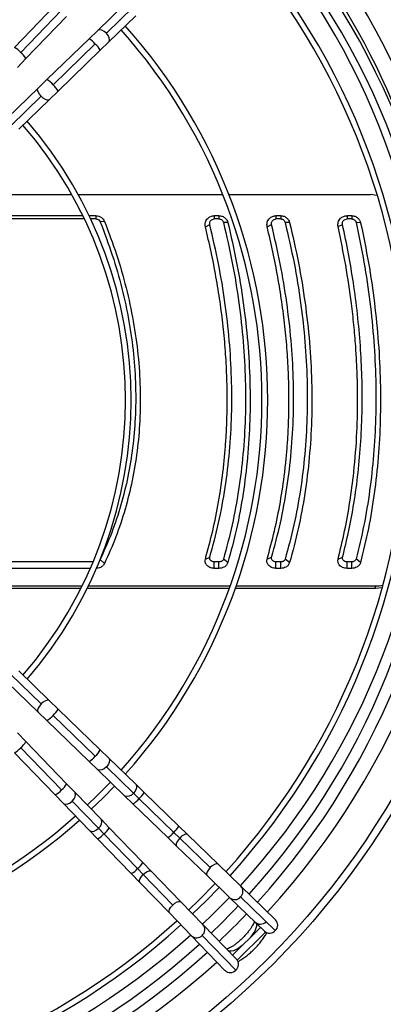
# Model space of a CAD drawing. Units: millimetres. Extents: x 5 to 414, y 3 to 291.
# Drawn here: x 217 to 225, y 233 to 254 of the extents above; entities that cross this region are included whole.
import ezdxf

# ---------------------------------------------------------------- set-up
doc = ezdxf.new("R2010")
doc.units = ezdxf.units.MM

msp = doc.modelspace()

# ---------------------------------------------------------------- linework, layer by layer
at = {"color": 7, "linetype": 'Continuous', "lineweight": 25}
for p, q in [((217.959, 254.564), (217.068, 253.643)), ((218.097, 254.455), (217.206, 253.534)), ((219.477, 254.583), (218.883, 254.008)), ((219.078, 253.953), (219.672, 254.529)), ((217.319, 253.4), (218.211, 254.321)), ((219.126, 253.757), (219.72, 254.332)), ((218.883, 254.008), (218.7, 253.831)), ((218.7, 253.831), (217.779, 252.94)), ((217.913, 252.826), (218.834, 253.718)), ((218.023, 252.688), (218.944, 253.58)), ((218.944, 253.58), (219.126, 253.757)), ((217.133, 253.207), (217.319, 253.4)), ((217.779, 252.94), (217.586, 252.753)), ((217.586, 252.753), (216.919, 252.107)), ((216.989, 251.932), (217.657, 252.578)), ((217.163, 251.856), (217.83, 252.502)), ((217.83, 252.502), (218.023, 252.688)), ((215.729, 250.429), (218.322, 250.429)), ((218.465, 250.429), (221.621, 250.429)), ((221.755, 250.429), (224.851, 250.429)), ((224.994, 250.409), (224.851, 250.429)), ((218.563, 249.968), (215.303, 249.968)), ((218.851, 249.968), (218.702, 249.968)), ((218.851, 249.968), (218.851, 249.896)), ((221.539, 249.968), (221.436, 249.968)), ((221.436, 249.968), (221.436, 249.896)), ((221.539, 249.968), (221.539, 249.896)), ((222.889, 249.968), (222.786, 249.968)), ((222.786, 249.968), (222.786, 249.896)), ((222.889, 249.968), (222.889, 249.896)), ((224.44, 249.968), (224.338, 249.968)), ((224.338, 249.968), (224.338, 249.896)), ((224.44, 249.968), (224.44, 249.896)), ((218.598, 249.896), (215.303, 249.896)), ((218.851, 249.896), (218.737, 249.896)), ((219.037, 249.843), (218.944, 249.834)), ((221.242, 249.725), (221.339, 249.773)), ((221.539, 249.896), (221.436, 249.896)), ((221.734, 249.817), (221.636, 249.821)), ((222.592, 249.725), (222.689, 249.773)), ((222.889, 249.896), (222.786, 249.896)), ((223.084, 249.817), (222.986, 249.821)), ((224.142, 249.73), (224.24, 249.776)), ((224.44, 249.896), (224.338, 249.896)), ((224.636, 249.813), (224.538, 249.818)), ((218.786, 242.404), (215.519, 242.404)), ((219.037, 242.369), (218.944, 242.457)), ((221.242, 242.469), (221.339, 242.508)), ((221.436, 242.265), (221.436, 242.404)), ((221.539, 242.404), (221.436, 242.404)), ((221.539, 242.265), (221.539, 242.404)), ((221.734, 242.391), (221.636, 242.468)), ((222.592, 242.469), (222.689, 242.508)), ((222.786, 242.265), (222.786, 242.404)), ((222.889, 242.404), (222.786, 242.404)), ((222.889, 242.265), (222.889, 242.404)), ((223.084, 242.391), (222.986, 242.468)), ((224.142, 242.465), (224.24, 242.506)), ((224.338, 242.265), (224.338, 242.404)), ((224.44, 242.404), (224.338, 242.404)), ((224.44, 242.265), (224.44, 242.404)), ((224.636, 242.395), (224.538, 242.47)), ((218.726, 242.265), (215.421, 242.265)), ((221.539, 242.265), (221.436, 242.265)), ((222.889, 242.265), (222.786, 242.265)), ((224.44, 242.265), (224.338, 242.265)), ((215.912, 241.882), (218.548, 241.882)), ((218.519, 241.822), (215.932, 241.822)), ((221.761, 241.822), (218.658, 241.822)), ((218.688, 241.882), (221.783, 241.882)), ((224.959, 241.822), (221.894, 241.822)), ((221.915, 241.882), (224.963, 241.882)), ((224.959, 241.822), (224.963, 241.882)), ((225.099, 241.839), (224.959, 241.822)), ((217.83, 239.379), (217.163, 240.025)), ((217.657, 239.303), (216.989, 239.949)), ((216.919, 239.773), (217.586, 239.127)), ((218.023, 239.192), (217.83, 239.379)), ((218.944, 238.301), (218.023, 239.192)), ((217.586, 239.127), (217.779, 238.941)), ((217.779, 238.941), (218.7, 238.049)), ((218.834, 238.163), (217.913, 239.054)), ((217.319, 238.481), (217.133, 238.674)), ((217.206, 238.347), (218.097, 237.426)), ((218.211, 237.56), (217.319, 238.481)), ((219.126, 238.124), (218.944, 238.301)), ((217.068, 238.238), (217.959, 237.317)), ((219.72, 237.549), (219.126, 238.124)), ((218.7, 238.049), (218.883, 237.873)), ((218.883, 237.873), (219.477, 237.298)), ((219.672, 237.352), (219.078, 237.927)), ((218.388, 237.378), (218.211, 237.56)), ((219.903, 237.372), (219.72, 237.549)), ((217.959, 237.317), (218.136, 237.134)), ((218.963, 236.784), (218.388, 237.378)), ((219.477, 237.298), (219.659, 237.121)), ((219.794, 237.234), (219.672, 237.352)), ((220.553, 236.499), (219.794, 237.234)), ((220.662, 236.637), (219.903, 237.372)), ((218.136, 237.134), (218.711, 236.54)), ((218.333, 237.182), (218.908, 236.588)), ((219.659, 237.121), (220.419, 236.386)), ((219.139, 236.601), (218.963, 236.784)), ((219.026, 236.467), (218.908, 236.588)), ((219.875, 235.841), (219.139, 236.601)), ((220.855, 236.45), (220.662, 236.637)), ((218.711, 236.54), (218.888, 236.358)), ((218.888, 236.358), (219.623, 235.598)), ((219.026, 236.467), (219.761, 235.707)), ((220.419, 236.386), (220.611, 236.199)), ((220.682, 236.375), (220.553, 236.499)), ((221.349, 235.729), (220.682, 236.375)), ((221.522, 235.805), (220.855, 236.45)), ((220.611, 236.199), (221.279, 235.553)), ((219.885, 235.579), (219.761, 235.707)), ((220.061, 235.649), (219.875, 235.841)), ((222.019, 235.324), (221.522, 235.805)), ((219.623, 235.598), (219.81, 235.405)), ((219.885, 235.579), (220.531, 234.911)), ((220.707, 234.981), (220.061, 235.649)), ((221.279, 235.553), (221.776, 235.072)), ((219.81, 235.405), (220.456, 234.738)), ((222.778, 234.589), (222.019, 235.324)), ((221.776, 235.072), (222.535, 234.337)), ((222.77, 234.353), (222.011, 235.088)), ((221.188, 234.485), (220.707, 234.981)), ((220.456, 234.738), (220.937, 234.241)), ((221.923, 233.726), (221.188, 234.485)), ((222.445, 234.424), (221.836, 233.815)), ((222.321, 234.545), (222.338, 234.527)), ((222.338, 234.527), (222.344, 234.521)), ((220.937, 234.241), (221.671, 233.482)), ((221.173, 234.249), (221.908, 233.49)), ((222.555, 234.321), (221.939, 233.706)), ((221.733, 233.923), (221.716, 233.94)), ((221.739, 233.917), (221.733, 233.923))]:
    msp.add_line(p, q, dxfattribs=at)
at = {"color": 8, "linetype": 'Continuous', "lineweight": 25}
for p, q in [((222.338, 234.527), (222.348, 234.518)), ((222.344, 234.521), (222.355, 234.511)), ((221.733, 233.923), (221.742, 233.912)), ((221.739, 233.917), (221.749, 233.905))]:
    msp.add_line(p, q, dxfattribs=at)
at = {"color": 8, "linetype": 'Continuous', "lineweight": 25, "flags": 128}
for points in [[(219.078, 253.953), (219.032, 253.992), (218.982, 254.018), (218.936, 254.027), (218.897, 254.019), (218.883, 254.008)], [(219.126, 253.757), (219.137, 253.771), (219.147, 253.809), (219.139, 253.856), (219.115, 253.906), (219.078, 253.953)], [(217.657, 252.578), (217.618, 252.624), (217.59, 252.67), (217.577, 252.711), (217.579, 252.743), (217.586, 252.753)], [(217.83, 252.502), (217.819, 252.495), (217.788, 252.494), (217.747, 252.508), (217.701, 252.538), (217.657, 252.578)], [(217.83, 239.379), (217.819, 239.386), (217.788, 239.387), (217.747, 239.372), (217.701, 239.343), (217.657, 239.303)], [(217.657, 239.303), (217.618, 239.257), (217.59, 239.211), (217.577, 239.169), (217.579, 239.138), (217.586, 239.127)], [(219.126, 238.124), (219.137, 238.11), (219.147, 238.072), (219.139, 238.025), (219.115, 237.975), (219.078, 237.927)], [(219.078, 237.927), (219.032, 237.889), (218.982, 237.863), (218.936, 237.854), (218.897, 237.862), (218.883, 237.873)], [(219.72, 237.549), (219.731, 237.535), (219.741, 237.497), (219.733, 237.45), (219.709, 237.4), (219.672, 237.352)], [(218.333, 237.182), (218.372, 237.228), (218.397, 237.278), (218.406, 237.324), (218.398, 237.363), (218.388, 237.378)], [(219.672, 237.352), (219.626, 237.313), (219.576, 237.288), (219.53, 237.279), (219.491, 237.287), (219.477, 237.298)], [(218.136, 237.134), (218.15, 237.123), (218.189, 237.114), (218.236, 237.121), (218.286, 237.145), (218.333, 237.182)], [(218.908, 236.588), (218.947, 236.634), (218.972, 236.684), (218.981, 236.731), (218.973, 236.769), (218.963, 236.784)], [(218.711, 236.54), (218.725, 236.529), (218.764, 236.52), (218.811, 236.527), (218.861, 236.551), (218.908, 236.588)], [(220.682, 236.375), (220.645, 236.331), (220.618, 236.287), (220.603, 236.247), (220.603, 236.215), (220.611, 236.199)], [(220.855, 236.45), (220.839, 236.459), (220.807, 236.457), (220.767, 236.441), (220.724, 236.413), (220.682, 236.375)], [(221.349, 235.729), (221.31, 235.683), (221.283, 235.636), (221.269, 235.595), (221.272, 235.564), (221.279, 235.553)], [(221.522, 235.805), (221.511, 235.811), (221.48, 235.813), (221.439, 235.798), (221.394, 235.769), (221.349, 235.729)], [(219.81, 235.405), (219.801, 235.422), (219.803, 235.453), (219.819, 235.493), (219.847, 235.536), (219.885, 235.579)], [(219.885, 235.579), (219.929, 235.615), (219.973, 235.643), (220.013, 235.657), (220.045, 235.658), (220.061, 235.649)], [(220.456, 234.738), (220.449, 234.749), (220.448, 234.78), (220.462, 234.821), (220.491, 234.867), (220.531, 234.911)], [(220.531, 234.911), (220.577, 234.95), (220.624, 234.978), (220.665, 234.991), (220.697, 234.989), (220.707, 234.981)], [(222.344, 234.521), (222.359, 234.493), (222.36, 234.453), (222.347, 234.403), (222.321, 234.344), (222.282, 234.281), (222.233, 234.214), (222.223, 234.201)], [(222.059, 234.037), (222.046, 234.027), (221.98, 233.978), (221.916, 233.94), (221.857, 233.913), (221.807, 233.901), (221.767, 233.902), (221.739, 233.917)]]:
    msp.add_lwpolyline(points, dxfattribs=at)
at = {"color": 7, "linetype": 'Continuous', "lineweight": 25, "flags": 128}
for points in [[(218.662, 237.094), (218.877, 237.301), (219.167, 237.598)], [(218.749, 237.004), (219.007, 237.254), (219.256, 237.511)], [(220.964, 234.716), (221.258, 235.002), (221.544, 235.296)]]:
    msp.add_lwpolyline(points, dxfattribs=at)
at = {"color": 7, "linetype": 'Continuous', "lineweight": 25}
for radius in [17.55, 17.39]:
    msp.add_circle((210.32, 246.04), radius, dxfattribs=at)
at = {"color": 8, "linetype": 'Continuous', "lineweight": 25}
for centre, radius, start, end in [((210.32, 246.04), 16.674, 317.4262, 42.0732), ((218.535, 253.5), 0.37, 36.0404, 63.5424), ((216.87, 253.251), 0.439, 40.0984, 63.2039), ((218.552, 253.382), 0.439, 26.7961, 49.9016), ((216.988, 253.235), 0.37, 26.4576, 53.9596), ((217.614, 252.609), 0.37, 36.0404, 63.5424), ((217.631, 252.49), 0.439, 26.7961, 49.9016), ((217.631, 239.39), 0.439, 310.0984, 333.2039), ((217.614, 239.272), 0.37, 296.4576, 323.9596), ((216.87, 238.63), 0.439, 296.7961, 319.9016), ((216.988, 238.646), 0.37, 306.0404, 333.5424), ((218.552, 238.499), 0.439, 310.0984, 333.2039), ((218.535, 238.381), 0.37, 296.4576, 323.9596), ((217.761, 237.709), 0.439, 296.7961, 319.9016), ((217.88, 237.725), 0.37, 306.0404, 333.5424), ((219.477, 237.473), 0.396, 297.386, 323.0313), ((219.492, 237.585), 0.462, 310.6822, 332.6201), ((218.788, 236.783), 0.396, 306.9687, 332.614), ((220.27, 236.835), 0.439, 310.0984, 333.2039), ((218.675, 236.768), 0.462, 297.3799, 319.3178), ((220.254, 236.717), 0.37, 296.4576, 323.9596), ((219.425, 235.99), 0.439, 296.7961, 319.9016), ((219.543, 236.006), 0.37, 306.0404, 333.5424), ((221.897, 235.209), 0.167, 313.1699, 43.0624), ((221.886, 235.196), 0.166, 228.3342, 319.1531), ((221.064, 234.374), 0.166, 310.8469, 41.6658), ((221.051, 234.363), 0.167, 226.9376, 316.8301), ((210.32, 246.04), 16.674, 227.9155, 312.0811)]:
    msp.add_arc(centre, radius, start, end, dxfattribs=at)
at = {"color": 7, "linetype": 'Continuous', "lineweight": 25}
for centre, radius, start, end in [((210.32, 245.94), 16.3, 317.72, 42.28), ((210.32, 246.04), 16.325, 339.1564, 42.0305), ((210.32, 246.04), 15.85, 317.511, 41.9693), ((210.32, 245.94), 16.05, 317.7479, 42.2521), ((210.32, 245.94), 15.344, 317.8316, 42.1684), ((210.32, 245.94), 15.469, 317.8162, 42.1838), ((210.32, 245.94), 12.16, 318.3298, 41.6702), ((210.32, 245.94), 12.285, 318.3053, 41.6947), ((210.32, 245.94), 9.175, 319.1112, 40.8888), ((210.32, 245.94), 9.3, 319.0684, 40.9316), ((210.32, 245.94), 12.16, 228.3298, 311.6702), ((210.32, 245.94), 12.285, 228.3053, 311.6947), ((210.32, 245.94), 15.344, 313.4757, 316.5243), ((210.32, 246.04), 15.85, 313.2433, 316.2456), ((210.32, 245.94), 16.05, 313.5019, 316.4981), ((210.32, 245.94), 16.3, 313.5106, 316.4894), ((210.32, 245.94), 15.469, 227.8162, 312.1838), ((210.32, 245.94), 15.344, 227.8316, 312.1684), ((222.443, 234.669), 0.175, 225.9299, 315.9299), ((222.656, 234.475), 0.167, 313.1699, 43.0624), ((210.32, 246.04), 15.85, 228.0224, 311.9776), ((222.645, 234.461), 0.166, 228.3342, 319.1531), ((210.32, 245.94), 16.05, 227.7479, 312.2521), ((210.32, 245.94), 16.3, 227.72, 312.28), ((221.799, 233.615), 0.166, 310.8469, 41.6658), ((221.786, 233.604), 0.167, 226.9376, 316.8301)]:
    msp.add_arc(centre, radius, start, end, dxfattribs=at)
for points, knots in [([(218.851, 249.968), (218.873, 249.966), (218.918, 249.962), (218.973, 249.931), (219.014, 249.89), (219.029, 249.859), (219.037, 249.843)], [0, 0, 0, 0, 0.277797, 0.556455, 0.777982, 1, 1, 1, 1]), ([(221.242, 249.725), (221.239, 249.759), (221.233, 249.826), (221.284, 249.908), (221.357, 249.959), (221.41, 249.965), (221.436, 249.968)], [0, 0, 0, 0, 0.282577, 0.563179, 0.782381, 1, 1, 1, 1]), ([(221.539, 249.968), (221.564, 249.966), (221.614, 249.96), (221.673, 249.922), (221.715, 249.873), (221.727, 249.836), (221.734, 249.817)], [0, 0, 0, 0, 0.276337, 0.555123, 0.776229, 1, 1, 1, 1]), ([(222.592, 249.725), (222.589, 249.759), (222.583, 249.826), (222.634, 249.908), (222.707, 249.959), (222.76, 249.965), (222.786, 249.968)], [0, 0, 0, 0, 0.282577, 0.563179, 0.782381, 1, 1, 1, 1]), ([(222.889, 249.968), (222.914, 249.966), (222.964, 249.96), (223.023, 249.922), (223.065, 249.873), (223.077, 249.836), (223.084, 249.817)], [0, 0, 0, 0, 0.2763371, 0.555123, 0.7762288, 1, 1, 1, 1]), ([(224.142, 249.73), (224.14, 249.763), (224.136, 249.829), (224.187, 249.91), (224.259, 249.959), (224.312, 249.965), (224.338, 249.968)], [0, 0, 0, 0, 0.28261, 0.563176, 0.782363, 1, 1, 1, 1]), ([(224.44, 249.968), (224.465, 249.965), (224.516, 249.96), (224.576, 249.92), (224.618, 249.869), (224.63, 249.832), (224.636, 249.813)], [0, 0, 0, 0, 0.276275, 0.555066, 0.776196, 1, 1, 1, 1]), ([(218.851, 249.896), (218.862, 249.895), (218.885, 249.893), (218.921, 249.873), (218.935, 249.849), (218.944, 249.834)], [0, 0, 0, 0, 0.284538, 0.564878, 1, 1, 1, 1]), ([(218.944, 249.834), (219.036, 249.591), (219.219, 249.11), (219.425, 248.382), (219.58, 247.66), (219.679, 246.945), (219.725, 246.239), (219.718, 245.557), (219.66, 244.899), (219.557, 244.266), (219.403, 243.646), (219.204, 243.038), (219.031, 242.652), (218.944, 242.457)], [0, 0, 0, 0, 0.095839, 0.190182, 0.283309, 0.375554, 0.467291, 0.558874, 0.645464, 0.732575, 0.820527, 0.909592, 1, 1, 1, 1]), ([(219.037, 249.843), (219.128, 249.604), (219.309, 249.125), (219.517, 248.395), (219.675, 247.663), (219.778, 246.931), (219.826, 246.204), (219.818, 245.501), (219.758, 244.826), (219.651, 244.179), (219.494, 243.552), (219.294, 242.945), (219.123, 242.561), (219.037, 242.369)], [0, 0, 0, 0, 0.093363, 0.186729, 0.280061, 0.373371, 0.466675, 0.559969, 0.647947, 0.735927, 0.823937, 0.911971, 1, 1, 1, 1]), ([(221.242, 242.469), (221.298, 242.673), (221.409, 243.08), (221.536, 243.713), (221.615, 244.247), (221.661, 244.674), (221.687, 244.989), (221.706, 245.306), (221.717, 245.626), (221.722, 246.016), (221.713, 246.477), (221.684, 247.011), (221.634, 247.549), (221.566, 248.09), (221.477, 248.633), (221.372, 249.178), (221.285, 249.543), (221.242, 249.725)], [0, 0, 0, 0, 0.093694, 0.186835, 0.279923, 0.324023, 0.368061, 0.412057, 0.456029, 0.499997, 0.571371, 0.642788, 0.71433, 0.785671, 0.856818, 0.928235, 1, 1, 1, 1]), ([(221.339, 249.773), (221.338, 249.79), (221.334, 249.824), (221.36, 249.865), (221.396, 249.891), (221.423, 249.894), (221.436, 249.896)], [0, 0, 0, 0, 0.278281, 0.561619, 0.780187, 1, 1, 1, 1]), ([(221.339, 242.508), (221.407, 242.757), (221.541, 243.252), (221.682, 244.025), (221.777, 244.811), (221.823, 245.612), (221.821, 246.423), (221.773, 247.244), (221.677, 248.074), (221.538, 248.92), (221.406, 249.487), (221.339, 249.773)], [0, 0, 0, 0, 0.114233, 0.226768, 0.338129, 0.448771, 0.559116, 0.667808, 0.777229, 0.887789, 1, 1, 1, 1]), ([(221.539, 249.896), (221.551, 249.895), (221.576, 249.892), (221.606, 249.873), (221.627, 249.848), (221.633, 249.83), (221.636, 249.821)], [0, 0, 0, 0, 0.271601, 0.555429, 0.777887, 1, 1, 1, 1]), ([(221.636, 249.821), (221.704, 249.525), (221.84, 248.94), (221.981, 248.068), (222.076, 247.213), (222.123, 246.373), (222.121, 245.554), (222.072, 244.754), (221.976, 243.974), (221.836, 243.207), (221.703, 242.716), (221.636, 242.468)], [0, 0, 0, 0, 0.11431, 0.226873, 0.338185, 0.448767, 0.559115, 0.667753, 0.777121, 0.887714, 1, 1, 1, 1]), ([(221.734, 249.817), (221.801, 249.525), (221.935, 248.941), (222.078, 248.066), (222.175, 247.198), (222.223, 246.34), (222.221, 245.501), (222.171, 244.685), (222.073, 243.895), (221.932, 243.126), (221.8, 242.636), (221.734, 242.391)], [0, 0, 0, 0, 0.112009, 0.223995, 0.335997, 0.447992, 0.560007, 0.670002, 0.780004, 0.88999, 1, 1, 1, 1]), ([(222.592, 242.469), (222.648, 242.673), (222.759, 243.08), (222.886, 243.713), (222.965, 244.247), (223.011, 244.674), (223.037, 244.989), (223.056, 245.306), (223.067, 245.626), (223.072, 246.016), (223.063, 246.477), (223.034, 247.011), (222.984, 247.549), (222.916, 248.09), (222.827, 248.633), (222.722, 249.178), (222.635, 249.543), (222.592, 249.725)], [0, 0, 0, 0, 0.093694, 0.186835, 0.279923, 0.324023, 0.368061, 0.412057, 0.456029, 0.499997, 0.571371, 0.642788, 0.71433, 0.785671, 0.856818, 0.928235, 1, 1, 1, 1]), ([(222.689, 249.773), (222.688, 249.79), (222.684, 249.824), (222.71, 249.865), (222.746, 249.891), (222.773, 249.894), (222.786, 249.896)], [0, 0, 0, 0, 0.278281, 0.561619, 0.780187, 1, 1, 1, 1]), ([(222.689, 242.508), (222.757, 242.757), (222.891, 243.252), (223.032, 244.025), (223.127, 244.811), (223.173, 245.612), (223.171, 246.423), (223.123, 247.244), (223.027, 248.074), (222.888, 248.92), (222.756, 249.487), (222.689, 249.773)], [0, 0, 0, 0, 0.114233, 0.226768, 0.338129, 0.448771, 0.559116, 0.667808, 0.777229, 0.887789, 1, 1, 1, 1]), ([(222.889, 249.896), (222.901, 249.895), (222.926, 249.892), (222.956, 249.873), (222.977, 249.848), (222.983, 249.83), (222.986, 249.821)], [0, 0, 0, 0, 0.271601, 0.555429, 0.777887, 1, 1, 1, 1]), ([(222.986, 249.821), (223.054, 249.525), (223.19, 248.94), (223.331, 248.068), (223.426, 247.213), (223.473, 246.373), (223.471, 245.554), (223.422, 244.754), (223.326, 243.974), (223.186, 243.207), (223.053, 242.716), (222.986, 242.468)], [0, 0, 0, 0, 0.1143099, 0.2268726, 0.338185, 0.4487669, 0.5591153, 0.6677531, 0.7771215, 0.8877138, 1, 1, 1, 1]), ([(223.084, 249.817), (223.151, 249.525), (223.285, 248.941), (223.428, 248.066), (223.525, 247.198), (223.573, 246.34), (223.571, 245.501), (223.521, 244.685), (223.423, 243.895), (223.282, 243.126), (223.15, 242.636), (223.084, 242.391)], [0, 0, 0, 0, 0.112009, 0.223995, 0.335997, 0.447992, 0.560007, 0.670002, 0.780004, 0.88999, 1, 1, 1, 1]), ([(224.142, 242.465), (224.192, 242.67), (224.292, 243.079), (224.405, 243.713), (224.5, 244.431), (224.543, 244.985), (224.559, 245.36), (224.563, 245.477), (224.566, 245.595), (224.568, 245.712), (224.57, 245.831), (224.57, 245.973), (224.569, 246.141), (224.566, 246.335), (224.56, 246.529), (224.551, 246.723), (224.541, 246.919), (224.522, 247.204), (224.49, 247.58), (224.423, 248.169), (224.317, 248.885), (224.201, 249.448), (224.142, 249.73)], [0, 0, 0, 0, 0.093712, 0.186873, 0.279949, 0.403264, 0.419391, 0.435514, 0.451636, 0.467755, 0.483873, 0.499992, 0.5261, 0.552211, 0.578326, 0.60445, 0.630585, 0.656735, 0.71845, 0.77997, 0.889619, 1, 1, 1, 1]), ([(224.24, 249.776), (224.239, 249.787), (224.236, 249.809), (224.247, 249.842), (224.267, 249.87), (224.299, 249.891), (224.325, 249.894), (224.338, 249.896)], [0, 0, 0, 0, 0.1932015, 0.3811582, 0.5680036, 0.783345, 1, 1, 1, 1]), ([(224.24, 242.506), (224.288, 242.699), (224.382, 243.084), (224.496, 243.701), (224.586, 244.351), (224.645, 245.038), (224.673, 245.737), (224.669, 246.433), (224.634, 247.127), (224.572, 247.815), (224.483, 248.485), (224.375, 249.138), (224.285, 249.562), (224.24, 249.776)], [0, 0, 0, 0, 0.088511, 0.175987, 0.272863, 0.369545, 0.465722, 0.561732, 0.652399, 0.744053, 0.834362, 0.916497, 1, 1, 1, 1]), ([(224.44, 249.896), (224.453, 249.895), (224.478, 249.892), (224.508, 249.872), (224.529, 249.846), (224.535, 249.828), (224.538, 249.818)], [0, 0, 0, 0, 0.271772, 0.55476, 0.777579, 1, 1, 1, 1]), ([(224.538, 249.818), (224.598, 249.528), (224.717, 248.949), (224.844, 248.083), (224.93, 247.225), (224.972, 246.378), (224.971, 245.549), (224.926, 244.743), (224.839, 243.961), (224.714, 243.2), (224.597, 242.713), (224.538, 242.47)], [0, 0, 0, 0, 0.112005, 0.223991, 0.335999, 0.447999, 0.559997, 0.670001, 0.780008, 0.889995, 1, 1, 1, 1]), ([(224.636, 249.813), (224.696, 249.52), (224.816, 248.935), (224.943, 248.061), (225.03, 247.194), (225.072, 246.339), (225.071, 245.503), (225.026, 244.689), (224.939, 243.9), (224.813, 243.132), (224.695, 242.641), (224.636, 242.395)], [0, 0, 0, 0, 0.112005, 0.223992, 0.336, 0.448, 0.559997, 0.67, 0.780007, 0.889995, 1, 1, 1, 1]), ([(221.436, 242.265), (221.403, 242.269), (221.335, 242.277), (221.265, 242.335), (221.232, 242.403), (221.239, 242.447), (221.242, 242.469)], [0, 0, 0, 0, 0.276037, 0.555122, 0.777036, 1, 1, 1, 1]), ([(221.436, 242.404), (221.419, 242.407), (221.386, 242.411), (221.351, 242.44), (221.334, 242.474), (221.337, 242.497), (221.339, 242.508)], [0, 0, 0, 0, 0.274579, 0.551289, 0.772703, 1, 1, 1, 1]), ([(221.636, 242.468), (221.632, 242.458), (221.623, 242.438), (221.597, 242.418), (221.568, 242.406), (221.549, 242.405), (221.539, 242.404)], [0, 0, 0, 0, 0.282389, 0.56976, 0.786449, 1, 1, 1, 1]), ([(221.734, 242.391), (221.725, 242.372), (221.708, 242.333), (221.656, 242.292), (221.598, 242.269), (221.559, 242.266), (221.539, 242.265)], [0, 0, 0, 0, 0.283745, 0.564216, 0.782502, 1, 1, 1, 1]), ([(222.786, 242.265), (222.753, 242.269), (222.685, 242.277), (222.615, 242.335), (222.582, 242.403), (222.589, 242.447), (222.592, 242.469)], [0, 0, 0, 0, 0.276037, 0.555122, 0.777036, 1, 1, 1, 1]), ([(222.786, 242.404), (222.769, 242.407), (222.736, 242.411), (222.701, 242.44), (222.684, 242.474), (222.687, 242.497), (222.689, 242.508)], [0, 0, 0, 0, 0.2745788, 0.5512893, 0.7727032, 1, 1, 1, 1]), ([(222.986, 242.468), (222.982, 242.458), (222.973, 242.438), (222.947, 242.418), (222.918, 242.406), (222.899, 242.405), (222.889, 242.404)], [0, 0, 0, 0, 0.282389, 0.56976, 0.786449, 1, 1, 1, 1]), ([(223.084, 242.391), (223.075, 242.372), (223.058, 242.333), (223.006, 242.292), (222.948, 242.269), (222.909, 242.266), (222.889, 242.265)], [0, 0, 0, 0, 0.283745, 0.564216, 0.782502, 1, 1, 1, 1]), ([(224.338, 242.265), (224.305, 242.269), (224.238, 242.277), (224.168, 242.333), (224.135, 242.4), (224.14, 242.443), (224.142, 242.465)], [0, 0, 0, 0, 0.276087, 0.555153, 0.777027, 1, 1, 1, 1]), ([(224.338, 242.404), (224.321, 242.406), (224.288, 242.411), (224.253, 242.439), (224.236, 242.472), (224.239, 242.495), (224.24, 242.506)], [0, 0, 0, 0, 0.274572, 0.551269, 0.772691, 1, 1, 1, 1]), ([(224.538, 242.47), (224.534, 242.46), (224.526, 242.44), (224.499, 242.419), (224.47, 242.407), (224.45, 242.405), (224.44, 242.404)], [0, 0, 0, 0, 0.282776, 0.569341, 0.786301, 1, 1, 1, 1]), ([(224.636, 242.395), (224.628, 242.375), (224.611, 242.335), (224.559, 242.293), (224.5, 242.269), (224.46, 242.266), (224.44, 242.265)], [0, 0, 0, 0, 0.283766, 0.564262, 0.78254, 1, 1, 1, 1]), ([(219.037, 242.369), (219.027, 242.353), (219.006, 242.32), (218.957, 242.287), (218.903, 242.268), (218.868, 242.266), (218.851, 242.265)], [0, 0, 0, 0, 0.282121, 0.562678, 0.781464, 1, 1, 1, 1]), ([(224.963, 241.882), (225.015, 241.882), (225.068, 241.883), (225.116, 241.898), (225.116, 241.898)], [0, 0, 0, 0, 0.9958373, 1, 1, 1, 1]), ([(222.311, 234.55), (222.308, 234.541), (222.302, 234.522), (222.282, 234.48), (222.253, 234.429), (222.213, 234.37), (222.164, 234.307), (222.108, 234.243), (222.047, 234.18), (221.982, 234.12), (221.917, 234.067), (221.854, 234.022), (221.796, 233.986), (221.749, 233.963), (221.719, 233.951), (221.709, 233.949), (221.707, 233.948)], [0, 0, 0, 0, 0.057793, 0.12634, 0.199408, 0.275973, 0.354982, 0.435544, 0.516956, 0.598643, 0.679951, 0.760278, 0.838945, 0.9151, 0.980262, 1, 1, 1, 1]), ([(221.954, 233.676), (221.976, 233.688), (222.026, 233.715), (222.104, 233.77), (222.186, 233.834), (222.266, 233.905), (222.343, 233.981), (222.414, 234.06), (222.479, 234.141), (222.536, 234.223), (222.572, 234.278), (222.585, 234.305), (222.585, 234.306)], [0, 0, 0, 0, 0.093534, 0.209533, 0.323018, 0.435097, 0.546558, 0.658029, 0.769935, 0.882946, 0.997991, 1, 1, 1, 1])]:
    msp.add_open_spline(points, degree=3, knots=knots, dxfattribs=at)

doc.saveas('drawing.dxf')
